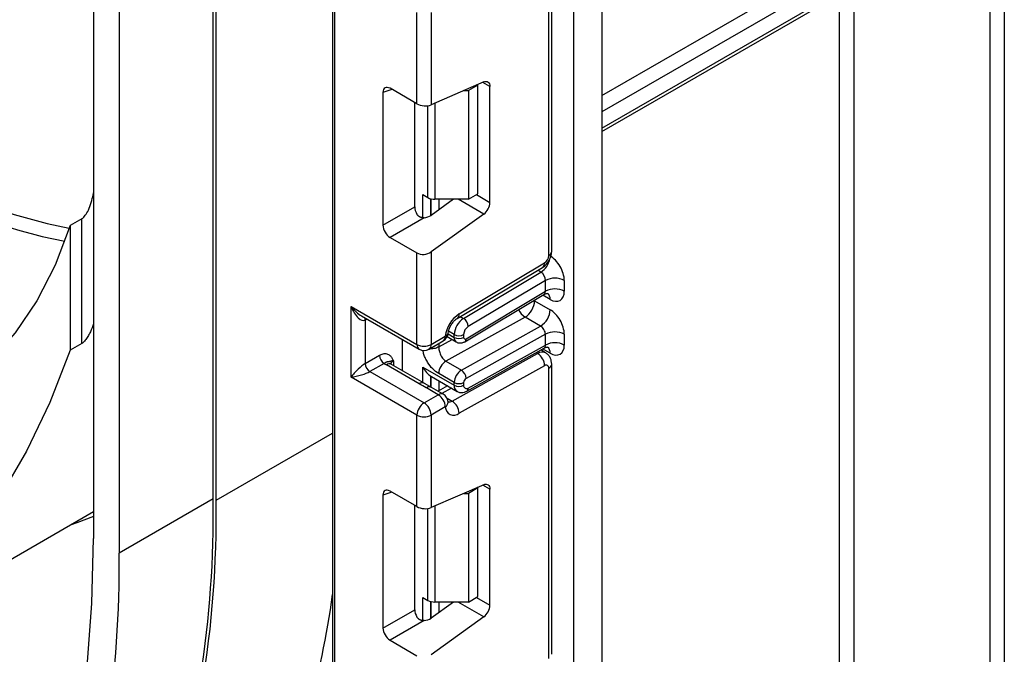
# Model space of a CAD drawing. Units: millimetres. Extents: x 5 to 420, y -29 to 291.
# Drawn here: x 317 to 332, y 140 to 150 of the extents above; entities that cross this region are included whole.
import ezdxf

# ---------------------------------------------------------------- set-up
doc = ezdxf.new("R2010")
doc.units = ezdxf.units.MM

msp = doc.modelspace()

# ---------------------------------------------------------------- linework, layer by layer
at = {"color": 7, "linetype": 'Continuous', "lineweight": 25}
for p, q in [((319.724514, 142.7213), (319.724514, 168.687298)), ((321.477134, 167.675532), (321.477134, 121.768851)), ((317.886037, 161.093561), (317.886037, 142.149814)), ((325.52279, 159.95043), (325.52279, 73.49489)), ((325.098526, 73.249968), (325.098526, 159.705508)), ((319.682088, 142.745792), (319.682088, 156.594324)), ((318.267874, 155.728924), (318.267874, 141.929384)), ((325.52279, 148.263626), (330.957232, 151.400863)), ((331.568553, 151.237752), (331.568553, 126.859188)), ((331.356421, 126.859188), (331.356421, 151.136379)), ((324.723759, 146.399092), (324.723759, 150.760758)), ((324.767693, 146.460323), (324.767693, 150.821989)), ((322.74386, 148.679626), (322.74386, 150.055308)), ((322.955992, 150.055308), (322.955992, 148.664587)), ((323.746736, 149.008957), (322.955992, 148.664587)), ((322.233401, 148.85274), (322.233401, 146.855454)), ((322.74386, 148.679626), (322.338676, 148.913534)), ((323.448014, 148.878863), (323.516021, 148.878863)), ((323.657442, 148.960504), (323.516021, 148.878863)), ((323.516021, 148.878863), (323.516021, 147.245782)), ((323.657442, 148.960504), (323.647998, 148.965956)), ((323.657442, 147.327422), (323.657442, 148.960504)), ((323.839876, 147.198183), (323.839876, 148.941157)), ((322.709758, 147.130459), (322.709758, 148.699313)), ((322.829833, 147.315346), (322.906401, 147.271144)), ((323.291894, 147.245782), (322.955992, 147.004243)), ((323.516021, 147.245782), (323.012467, 147.245782)), ((323.516021, 147.245782), (323.657442, 147.327422)), ((322.233401, 146.855454), (322.709758, 147.130459)), ((317.70926, 146.951895), (317.532483, 146.849844)), ((317.70926, 145.077911), (317.70926, 146.951895)), ((322.849898, 146.968244), (322.338676, 146.673112)), ((323.746736, 147.022847), (322.955992, 146.454243)), ((317.532483, 146.849844), (317.532483, 144.97586)), ((322.338676, 146.673112), (322.74386, 146.439204)), ((322.74386, 145.063522), (322.74386, 146.439204)), ((322.955992, 146.454243), (322.955992, 145.063522)), ((323.34742, 145.454457), (324.632096, 146.221979)), ((323.376554, 145.521995), (324.66123, 146.289517)), ((323.442842, 145.455699), (324.606019, 146.150632)), ((324.674262, 146.026671), (323.514787, 145.333949)), ((324.674262, 145.863313), (324.674262, 146.026671)), ((324.957104, 146.026671), (324.957104, 145.863313)), ((323.46186, 145.105549), (324.652244, 145.816736)), ((323.481282, 145.150574), (324.674262, 145.863313)), ((324.511627, 145.720825), (324.744972, 145.586117)), ((321.753911, 145.635008), (322.74386, 145.063522)), ((321.753911, 144.573504), (321.753911, 145.635008)), ((321.909993, 145.494164), (322.774932, 144.994845)), ((321.966043, 145.430872), (321.966043, 144.77764)), ((324.367738, 145.474476), (323.178461, 144.811892)), ((324.601083, 145.339768), (324.367738, 145.474476)), ((323.411806, 144.677185), (324.601083, 145.339768)), ((322.526071, 144.66833), (322.526071, 145.13851)), ((322.955992, 145.063522), (323.169641, 145.186858)), ((323.197801, 145.181132), (323.334961, 145.101952)), ((323.303889, 145.170629), (323.303889, 145.212199)), ((323.44531, 145.212199), (323.44531, 145.170629)), ((324.674262, 145.218657), (323.481282, 144.554011)), ((324.674262, 145.055398), (324.674262, 145.218657)), ((324.957104, 145.218657), (324.957104, 145.055398)), ((317.70926, 145.077911), (317.532483, 144.97586)), ((322.92492, 144.994845), (323.138568, 145.118182)), ((323.492745, 144.362882), (324.654862, 145.010333)), ((323.514787, 144.409418), (324.674262, 145.055398)), ((324.674044, 144.939813), (324.602459, 144.981138)), ((321.966043, 144.77764), (322.181142, 144.901814)), ((323.272339, 144.213878), (324.557015, 144.929611)), ((322.251852, 144.779339), (322.036753, 144.655165)), ((322.776244, 144.473189), (322.284241, 144.757216)), ((322.851237, 144.480615), (322.359235, 144.764642)), ((322.829833, 144.724619), (323.303889, 144.450952)), ((323.178461, 144.811892), (323.411806, 144.677185)), ((324.66123, 144.744849), (323.376554, 144.029116)), ((324.723759, 140.345803), (324.723759, 144.707469)), ((324.767693, 140.407034), (324.767693, 144.768699)), ((322.74386, 144.002019), (321.753911, 144.573504)), ((322.036753, 144.655165), (322.849926, 144.185731)), ((322.95063, 144.587664), (322.961919, 144.582357)), ((322.961269, 144.58109), (323.345318, 144.359383)), ((323.303889, 144.492423), (323.070543, 144.627131)), ((322.961391, 144.417301), (322.829613, 144.493457)), ((323.063575, 144.309067), (322.886798, 144.411118)), ((323.138568, 144.316493), (322.961792, 144.418544)), ((323.203127, 144.441468), (323.060108, 144.361788)), ((323.303889, 144.450952), (323.303889, 144.492423)), ((323.44531, 144.492423), (323.44531, 144.450952)), ((322.849926, 144.185731), (323.063575, 144.309067)), ((323.169641, 144.125355), (322.955992, 144.002019)), ((322.74386, 142.626337), (322.74386, 144.002019)), ((322.955992, 144.002019), (322.955992, 142.611298)), ((323.746736, 142.955667), (322.955992, 142.611298)), ((323.657442, 142.907215), (323.647998, 142.912667)), ((322.233401, 142.79945), (322.233401, 140.802165)), ((322.74386, 142.626337), (322.338676, 142.860244)), ((323.448014, 142.825574), (323.516021, 142.825574)), ((323.657442, 142.907215), (323.516021, 142.825574)), ((323.516021, 142.825574), (323.516021, 141.192492)), ((323.657442, 141.274133), (323.657442, 142.907215)), ((323.839876, 141.144894), (323.839876, 142.887868)), ((319.682088, 142.745792), (318.267874, 141.929384)), ((322.709758, 141.07717), (322.709758, 142.646023)), ((313.856631, 140.226637), (317.886037, 142.552763)), ((322.829833, 141.262057), (322.906401, 141.217855)), ((323.291894, 141.192492), (322.955992, 140.950954)), ((323.516021, 141.192492), (323.012467, 141.192492)), ((323.516021, 141.192492), (323.657442, 141.274133)), ((322.233401, 140.802165), (322.709758, 141.07717)), ((322.849898, 140.914955), (322.338676, 140.619822)), ((323.746736, 140.969557), (322.955992, 140.400954)), ((322.338676, 140.619822), (322.74386, 140.385915))]:
    msp.add_line(p, q, dxfattribs=at)
at = {"color": 8, "linetype": 'Continuous', "lineweight": 25}
for p, q in [((321.506423, 167.658623), (321.506423, 121.72803)), ((325.52279, 148.80427), (330.784866, 151.842002)), ((330.890932, 151.65829), (325.52279, 148.559328)), ((325.52279, 148.314366), (331.047655, 151.503803)), ((329.093679, 131.781628), (329.093679, 150.325057)), ((329.305811, 150.447518), (329.305811, 128.04298)), ((323.839876, 148.941157), (323.732882, 149.002923)), ((322.368172, 148.896506), (322.233401, 148.85274)), ((323.012467, 148.689182), (323.012467, 147.245782)), ((322.906401, 147.271144), (322.906401, 148.651444)), ((322.829833, 146.968228), (322.829833, 147.315346)), ((322.950041, 147.253637), (322.950041, 147.000169)), ((322.95063, 147.000554), (322.95063, 147.253482)), ((323.070838, 147.245782), (323.070838, 147.086825)), ((323.746736, 147.022847), (323.360559, 147.245782)), ((323.636722, 147.315461), (323.839876, 147.198183)), ((324.606019, 146.150632), (324.558547, 146.178037)), ((324.511627, 145.720825), (324.501076, 145.726422)), ((324.511627, 145.732726), (324.511627, 145.720825)), ((324.744972, 145.740774), (324.633149, 145.805329)), ((321.992836, 145.44634), (321.966043, 145.430872)), ((323.39537, 145.483104), (323.442842, 145.455699)), ((323.070543, 145.026968), (323.2712, 145.13876)), ((323.21035, 145.224627), (323.303889, 145.170629)), ((323.303889, 145.212199), (323.21819, 145.261672)), ((323.070543, 145.078912), (323.070543, 145.026968)), ((324.744972, 144.93286), (324.632424, 144.997832)), ((324.557015, 144.929611), (324.533912, 144.942948)), ((322.390307, 144.818427), (322.390307, 144.746705)), ((322.829833, 144.492972), (322.829833, 144.724619)), ((322.950041, 144.588049), (322.950041, 144.42386)), ((322.95063, 144.42352), (322.95063, 144.587664)), ((323.070838, 144.517837), (323.070838, 144.367766)), ((323.260965, 144.408079), (323.117945, 144.328399)), ((323.19529, 144.258357), (323.272339, 144.213878)), ((319.724514, 142.7213), (321.477134, 143.733066)), ((323.839876, 142.887868), (323.732882, 142.949634)), ((322.368172, 142.843217), (322.233401, 142.79945)), ((323.012467, 142.635893), (323.012467, 141.192492)), ((322.906401, 141.217855), (322.906401, 142.598155)), ((322.829833, 140.914939), (322.829833, 141.262057)), ((322.950041, 141.200348), (322.950041, 140.946879)), ((322.95063, 140.947265), (322.95063, 141.200193)), ((323.070838, 141.192492), (323.070838, 141.033536)), ((323.746736, 140.969557), (323.360559, 141.192492)), ((323.636722, 141.262172), (323.839876, 141.144894))]:
    msp.add_line(p, q, dxfattribs=at)
at = {"color": 7, "linetype": 'Continuous', "lineweight": 25, "flags": 128}
for points in [[(323.746736, 149.008957), (323.765484, 149.015104), (323.783196, 149.01683), (323.799293, 149.01408), (323.813248, 149.006944), (323.824607, 148.995654), (323.832996, 148.980579), (323.838141, 148.962213), (323.839876, 148.941157)], [(317.532483, 146.849844), (317.308764, 146.256961), (317.032991, 145.718552), (316.707137, 145.23847), (316.333535, 144.820152), (315.914859, 144.466593), (315.454107, 144.180325), (314.954578, 143.963395), (314.419846, 143.817357), (313.853741, 143.743257), (313.260314, 143.741625), (312.643813, 143.812473), (312.008653, 143.955293), (311.359379, 144.169063), (310.70064, 144.452253), (310.037151, 144.802835)], [(317.532483, 144.97586), (317.22929, 144.192701), (316.878411, 143.459024), (316.481032, 142.777307)], [(323.212663, 144.203099), (323.213038, 144.196613), (323.213028, 144.195072)], [(323.746736, 142.955667), (323.765484, 142.961814), (323.783196, 142.963541), (323.799293, 142.960791), (323.813248, 142.953654), (323.824607, 142.942364), (323.832996, 142.92729), (323.838141, 142.908924), (323.839876, 142.887868)], [(316.677391, 136.088171), (316.994782, 136.82751), (317.265183, 137.613726), (317.487679, 138.444159), (317.661517, 139.315998), (317.786109, 140.226294), (317.861034, 141.171966), (317.886037, 142.149814)]]:
    msp.add_lwpolyline(points, dxfattribs=at)
at = {"color": 8, "linetype": 'Continuous', "lineweight": 25, "flags": 128}
for points in [[(321.966043, 145.430872), (321.967401, 145.446018), (321.971314, 145.458764)], [(317.886037, 142.47667), (317.632248, 142.383055), (317.53422, 142.349663)]]:
    msp.add_lwpolyline(points, dxfattribs=at)
at = {"color": 8, "linetype": 'Continuous', "lineweight": 25}
for centre, radius, start, end in [((318.959872, 154.363089), 7.686706, 238.8779397, 259.2067322), ((318.949998, 154.378988), 7.907332, 239.0288366, 259.0825768), ((324.692625, 146.467809), 0.075441, 294.3746583, 354.3052007), ((324.431307, 146.413267), 0.315439, 303.6329305, 348.5986029), ((324.588206, 146.280965), 0.073524, 306.6525538, 6.6799137), ((324.645043, 145.750718), 0.100423, 354.3173313, 54.3748169), ((324.503804, 145.687423), 0.252706, 202.9225771, 237.4226316), ((323.303526, 145.513443), 0.073527, 306.661647, 6.6790934), ((323.09614, 145.178745), 0.073947, 305.0133329, 6.2988475), ((323.151739, 145.246873), 0.062628, 286.6092867, 347.2116738), ((323.378882, 145.163179), 0.075362, 174.3271649, 234.262865), ((323.432614, 145.14487), 0.049001, 306.59907, 6.6847367), ((322.81736, 145.055409), 0.073947, 173.7011525, 234.9866671), ((322.882492, 145.055409), 0.073947, 305.0133328, 6.2988476), ((324.646781, 144.943591), 0.098776, 353.7630305, 54.9247891), ((324.624367, 144.832192), 0.118435, 64.7145849, 124.6585711), ((322.328179, 144.695884), 0.075447, 65.692881, 125.6175775), ((322.425429, 144.745013), 0.081383, 115.5669511, 161.5784172), ((324.692621, 144.776189), 0.075446, 294.3757515, 354.2926585), ((322.819633, 144.416425), 0.071448, 62.6331761, 127.3932313), ((322.930448, 144.352689), 0.072934, 64.548129, 126.7623295), ((323.40195, 144.440195), 0.09865, 173.7400683, 235.177601), ((323.465826, 144.40412), 0.049247, 303.1258164, 6.1761536), ((323.107225, 144.250638), 0.072934, 64.548129, 126.7623295), ((323.121805, 144.203484), 0.09161, 301.4774665, 354.731105), ((323.227904, 144.282187), 0.081491, 259.0566095, 303.0438231), ((307.134691, 143.310143), 14.481695, 344.6890919, 352.047966)]:
    msp.add_arc(centre, radius, start, end, dxfattribs=at)
at = {"color": 7, "linetype": 'Continuous', "lineweight": 25}
for centre, radius, start, end in [((323.008146, 147.462174), 0.216435, 241.9597609, 271.1440967), ((323.606356, 147.209824), 0.233809, 306.8987058, 357.1463053), ((324.585242, 146.405509), 0.138666, 303.2297059, 357.347685), ((324.815683, 145.753728), 0.307404, 62.6096722, 117.3903278), ((324.815683, 145.59037), 0.307404, 62.6096722, 117.3903278), ((324.205408, 145.734487), 0.306523, 301.9772038, 357.4454045), ((324.438754, 145.599779), 0.306523, 301.9772038, 357.4454045), ((323.635367, 145.130761), 0.469093, 123.4858454, 173.1317692), ((323.611705, 145.19794), 0.308147, 123.2297059, 177.347685), ((323.359036, 145.324044), 0.156065, 3.638848, 57.5208495), ((323.599218, 145.20507), 0.154073, 123.2297059, 177.347685), ((323.063575, 145.248089), 0.15, 299.9973117, 354.3915722), ((323.374599, 145.34867), 0.153702, 242.6096722, 297.3903278), ((323.374599, 145.3071), 0.153702, 242.6096722, 297.3903278), ((323.46698, 145.16721), 0.021938, 171.0343084, 310.6868113), ((324.815683, 144.945714), 0.307404, 62.6096722, 117.3903278), ((322.849926, 145.268229), 0.230553, 242.6096722, 297.3903278), ((322.849926, 145.124752), 0.15, 240.0026883, 299.9973117), ((324.815683, 144.782456), 0.307404, 62.6096722, 117.3903278), ((322.334663, 144.9088), 0.15368, 182.6054785, 237.3945217), ((324.434216, 144.738574), 0.227101, 1.5834691, 57.2669093), ((322.119564, 144.784626), 0.15368, 182.6054785, 237.3945217), ((322.407532, 144.972486), 0.248077, 231.1305516, 240.1989179), ((323.300207, 144.616884), 0.229892, 121.9772038, 177.4454045), ((324.685161, 144.713891), 0.039129, 350.5526953, 127.7046863), ((323.533553, 144.482177), 0.229892, 121.9772038, 177.4454045), ((323.329939, 144.549827), 0.151401, 1.5834691, 57.2669093), ((323.521865, 144.489008), 0.076631, 121.9772038, 177.4454045), ((323.374599, 144.628894), 0.153702, 242.6096722, 297.3903278), ((323.374599, 144.587423), 0.153702, 242.6096722, 297.3903278), ((323.488197, 144.443816), 0.043476, 170.5526953, 307.7046863), ((322.939358, 144.114876), 0.230521, 2.6054785, 57.3945217), ((323.063575, 144.186586), 0.15, 6.3201389, 60.0026883), ((322.974143, 143.99154), 0.230521, 122.6054783, 177.3945215), ((322.72571, 143.99154), 0.230521, 2.6054785, 57.3945217), ((323.296572, 144.127707), 0.126954, 181.0612851, 309.0506105), ((323.14954, 144.02284), 0.227101, 1.5834691, 57.2669093), ((322.849926, 144.206725), 0.230553, 242.6096722, 297.3903278), ((304.49667, 142.460177), 15.230082, 339.7554255, 0.9823947), ((304.267429, 142.50971), 15.416466, 340.9155498, 0.8774395), ((302.81449, 141.697277), 15.455127, 341.1082767, 0.860509), ((323.008146, 141.408885), 0.216435, 241.9597609, 271.1440967), ((323.606356, 141.156534), 0.233809, 306.8987058, 357.1463053)]:
    msp.add_arc(centre, radius, start, end, dxfattribs=at)
for centre, major_axis, ratio, start_param, end_param in [((322.340263, 148.789216), (-0.076116, 0.131851), 0.568868941, 5.505292396, 7.06123604), ((322.849926, 148.725818), (0.149829, -0.014252), 0.503002124, 3.974801437, 5.545597764), ((322.816621, 147.070601), (-0.074994, 0.129907), 0.586021532, 0.792908248, 1.614742594), ((322.849926, 147.065473), (0.149545, 0.018171), 0.642645436, 4.634274569, 5.419858951), ((322.340263, 146.795596), (-0.074994, 0.129907), 0.586021532, 0.792908248, 2.348851892), ((322.849926, 146.515473), (0.149545, 0.018171), 0.642645436, 3.849062624, 5.419858951), ((324.744972, 146.149132), (-0.149965, 0.259854), 0.577381518, 3.92722441, 5.498020737), ((324.603551, 146.067491), (-0.047233, 0.088223), 0.597122399, 3.946567825, 5.517364151), ((324.744972, 145.985774), (-0.149965, 0.259854), 0.577381518, 2.356428083, 3.92722441), ((321.859977, 145.696238), (-0.097886, 0.269184), 0.422233888, 1.645215968, 3.216012295), ((324.744972, 145.341118), (-0.149965, 0.259854), 0.577381518, 3.92722441, 5.498020737), ((324.603551, 145.259477), (-0.052485, 0.085197), 0.556932685, 3.91153404, 5.482330367), ((324.744972, 145.177859), (-0.149965, 0.259854), 0.577381518, 2.356428083, 3.92722441), ((321.859977, 144.634735), (0.147085, 0.15287), 0.192492992, 0.587941297, 2.158737624), ((321.859977, 144.634735), (0.205922, 0.050963), 0.19237751, 4.124394314, 5.695190641), ((323.162467, 144.695874), (0.282843, 0), 0.577381545, 3.862752007, 3.865898988), ((322.340263, 142.735927), (-0.076116, 0.131851), 0.568868941, 5.505292396, 7.06123604), ((322.849926, 142.672529), (0.149829, -0.014252), 0.503002124, 3.974801437, 5.545597764), ((322.816621, 141.017312), (-0.074994, 0.129907), 0.586021532, 0.792908248, 1.614742594), ((322.849926, 141.012184), (0.149545, 0.018171), 0.642645436, 4.634274569, 5.419858951), ((322.340263, 140.742307), (-0.074994, 0.129907), 0.586021532, 0.792908248, 2.348851892)]:
    msp.add_ellipse(centre, major_axis=major_axis, ratio=ratio, start_param=start_param, end_param=end_param, dxfattribs=at)
at = {"color": 8, "linetype": 'Continuous', "lineweight": 25}
for centre, major_axis, ratio, start_param, end_param in [((324.603551, 145.904133), (-0.047233, 0.088223), 0.597122399, 3.169665462, 3.946567825), ((321.859977, 145.696238), (-0.184178, 0.219354), 0.422236431, 1.496324231, 2.281803659), ((324.603551, 145.096219), (-0.052485, 0.085197), 0.556932685, 3.117172891, 3.91153404)]:
    msp.add_ellipse(centre, major_axis=major_axis, ratio=ratio, start_param=start_param, end_param=end_param, dxfattribs=at)
at = {"color": 7, "linetype": 'Continuous', "lineweight": 25}
for points, knots in [([(317.807909, 147.08136), (317.835136, 147.159453), (317.866359, 147.249008), (317.883804, 147.333795), (317.886037, 147.344646)], [0, 0, 0, 0, 0.872018188, 1, 1, 1, 1]), ([(317.70926, 146.951895), (317.713536, 146.954745), (317.723117, 146.96113), (317.741683, 146.979787), (317.774086, 147.020807), (317.793707, 147.055936), (317.807909, 147.08136)], [0, 0, 0, 0, 0.099211857, 0.222263031, 0.437119644, 1, 1, 1, 1]), ([(322.849898, 146.968244), (322.846725, 146.968075), (322.84036, 146.967737), (322.830761, 146.968021), (322.821142, 146.968972), (322.811674, 146.970698), (322.802459, 146.973205), (322.793509, 146.976523), (322.784793, 146.980729), (322.776762, 146.985625), (322.769478, 146.991044), (322.762891, 146.99687), (322.756712, 147.003313), (322.75156, 147.009628), (322.74729, 147.015552), (322.745005, 147.019175), (322.74386, 147.020989)], [0, 0, 0, 0, 0.075559671, 0.151519544, 0.228835699, 0.306676883, 0.382259126, 0.458429532, 0.536559343, 0.615412358, 0.684851557, 0.75479554, 0.826267264, 0.898237703, 0.949041725, 1, 1, 1, 1]), ([(324.63182, 146.221815), (324.649681, 146.234835), (324.685414, 146.260881), (324.730251, 146.323878), (324.761587, 146.394504), (324.765657, 146.438379), (324.767693, 146.460323)], [0, 0, 0, 0, 0.249759751, 0.499679793, 0.749759939, 1, 1, 1, 1]), ([(324.653973, 145.814243), (324.660381, 145.818897), (324.677967, 145.831671), (324.706842, 145.829994), (324.708684, 145.82936), (324.709291, 145.82915)], [0, 0, 0, 0, 0.277598984, 0.761860896, 1, 1, 1, 1]), ([(323.212856, 145.23343), (323.214682, 145.245656), (323.218603, 145.271918), (323.237069, 145.322498), (323.26662, 145.375353), (323.302579, 145.419676), (323.33112, 145.44417), (323.343837, 145.452195), (323.34742, 145.454457)], [0, 0, 0, 0, 0.1621609356, 0.3483052318, 0.5491503604, 0.7549046728, 0.9309393508, 1, 1, 1, 1]), ([(317.886037, 145.373617), (317.871728, 145.333704), (317.851509, 145.277302), (317.807112, 145.196723), (317.778054, 145.150567), (317.750327, 145.114793), (317.7319, 145.094912), (317.717454, 145.082951), (317.711217, 145.079115), (317.70926, 145.077911)], [0, 0, 0, 0, 0.424639967, 0.600070587, 0.787716516, 0.86222452, 0.937346813, 0.980345416, 1, 1, 1, 1]), ([(323.070543, 145.026968), (323.071797, 145.009688), (323.073769, 144.982497), (323.085337, 144.940759), (323.098584, 144.90602), (323.116396, 144.873227), (323.142366, 144.838119), (323.164546, 144.822003), (323.178461, 144.811892)], [0, 0, 0, 0, 0.224088514, 0.352603463, 0.491953961, 0.640035897, 0.774186484, 1, 1, 1, 1]), ([(323.335322, 145.102633), (323.336535, 145.101642), (323.349194, 145.091297), (323.380045, 145.085463), (323.422997, 145.086552), (323.448409, 145.098974), (323.46186, 145.105549)], [0, 0, 0, 0, 0.0352265499, 0.3676632003, 0.6653046772, 1, 1, 1, 1]), ([(324.656408, 145.007815), (324.662041, 145.011856), (324.678879, 145.023932), (324.706852, 145.022047), (324.708686, 145.021437), (324.709291, 145.021236)], [0, 0, 0, 0, 0.252080834, 0.753448852, 1, 1, 1, 1]), ([(322.181142, 144.901814), (322.199069, 144.910363), (322.237667, 144.928771), (322.292556, 144.927968), (322.33638, 144.904095), (322.365928, 144.866093), (322.380249, 144.838503), (322.387839, 144.823373), (322.389018, 144.821011), (322.390171, 144.8187), (322.390307, 144.818427)], [0, 0, 0, 0, 0.183987951, 0.396134741, 0.618944923, 0.805852047, 0.970289049, 0.970919424, 0.996567948, 1, 1, 1, 1]), ([(324.767693, 144.768699), (324.766557, 144.785338), (324.764224, 144.819487), (324.745423, 144.867572), (324.716211, 144.910339), (324.688493, 144.92975), (324.674514, 144.939539)], [0, 0, 0, 0, 0.235283577, 0.482914361, 0.739221376, 1, 1, 1, 1]), ([(322.390307, 144.818427), (322.390055, 144.818411), (322.386608, 144.818197), (322.378978, 144.817519), (322.368374, 144.815972), (322.358161, 144.813799), (322.349496, 144.81139), (322.343702, 144.809453), (322.338944, 144.807764), (322.335027, 144.806344), (322.331003, 144.805046), (322.327922, 144.80435), (322.324337, 144.803853), (322.320611, 144.803694), (322.315339, 144.803597), (322.310811, 144.803361), (322.305187, 144.802777), (322.299167, 144.801775), (322.290251, 144.799431), (322.281933, 144.796432), (322.271217, 144.791478), (322.261757, 144.786204), (322.254342, 144.781065), (322.251852, 144.779339)], [0, 0, 0, 0, 0.003317623, 0.045414144, 0.104786865, 0.164808198, 0.225734434, 0.287241077, 0.314241717, 0.368330442, 0.422592882, 0.476977527, 0.504179708, 0.578445284, 0.628098237, 0.677947858, 0.702935302, 0.763523301, 0.804288148, 0.866049345, 0.899213859, 0.966155923, 1, 1, 1, 1]), ([(322.359235, 144.764642), (322.352559, 144.769376), (322.341457, 144.777248), (322.34217, 144.776838), (322.342454, 144.776675)], [0, 0, 0, 0, 0.601338774, 1, 1, 1, 1]), ([(322.829833, 144.724619), (322.830035, 144.724249), (322.846242, 144.694665), (322.881914, 144.641792), (322.928496, 144.605045), (322.950041, 144.588049)], [0, 0, 0, 0, 0.006752838, 0.540608642, 1, 1, 1, 1]), ([(322.886798, 144.411118), (322.885807, 144.41169), (322.849434, 144.432661), (322.812333, 144.453205), (322.776244, 144.473189)], [0, 0, 0, 0, 0.027252975, 1, 1, 1, 1]), ([(323.346731, 144.361002), (323.350994, 144.357863), (323.369196, 144.344457), (323.409749, 144.339218), (323.455386, 144.344719), (323.481449, 144.357389), (323.492745, 144.362882)], [0, 0, 0, 0, 0.102552754, 0.437937419, 0.756372617, 1, 1, 1, 1]), ([(323.214374, 144.192805), (323.214546, 144.192644), (323.217741, 144.189659), (323.215132, 144.196564), (323.212663, 144.203099)], [0, 0, 0, 0, 0.053719105, 1, 1, 1, 1]), ([(322.849898, 140.914955), (322.846725, 140.914786), (322.84036, 140.914448), (322.830761, 140.914732), (322.821142, 140.915683), (322.811674, 140.917409), (322.802459, 140.919915), (322.793509, 140.923234), (322.784793, 140.927439), (322.776762, 140.932336), (322.769478, 140.937754), (322.762891, 140.943581), (322.756712, 140.950024), (322.75156, 140.956339), (322.74729, 140.962263), (322.745005, 140.965885), (322.74386, 140.967699)], [0, 0, 0, 0, 0.075559671, 0.151519544, 0.228835699, 0.306676883, 0.382259126, 0.458429532, 0.536559343, 0.615412358, 0.684851557, 0.75479554, 0.826267264, 0.898237703, 0.949041725, 1, 1, 1, 1])]:
    msp.add_open_spline(points, degree=3, knots=knots, dxfattribs=at)
at = {"color": 8, "linetype": 'Continuous', "lineweight": 25}
for points, knots in [([(323.070543, 145.026968), (323.053076, 145.019152), (323.018142, 145.003519), (322.966444, 144.995717), (322.939434, 144.999366), (322.934018, 145.000097)], [0, 0, 0, 0, 0.444283021, 0.888566043, 1, 1, 1, 1]), ([(323.070543, 144.627131), (323.039763, 144.648194), (322.978616, 144.690037), (322.912374, 144.778335), (322.870453, 144.854003), (322.847523, 144.913166), (322.83576, 144.955341), (322.834274, 144.975947), (322.834082, 144.978608)], [0, 0, 0, 0, 0.281009903, 0.558246511, 0.70376786, 0.842037572, 0.979597943, 1, 1, 1, 1])]:
    msp.add_open_spline(points, degree=3, knots=knots, dxfattribs=at)

doc.saveas('drawing.dxf')
